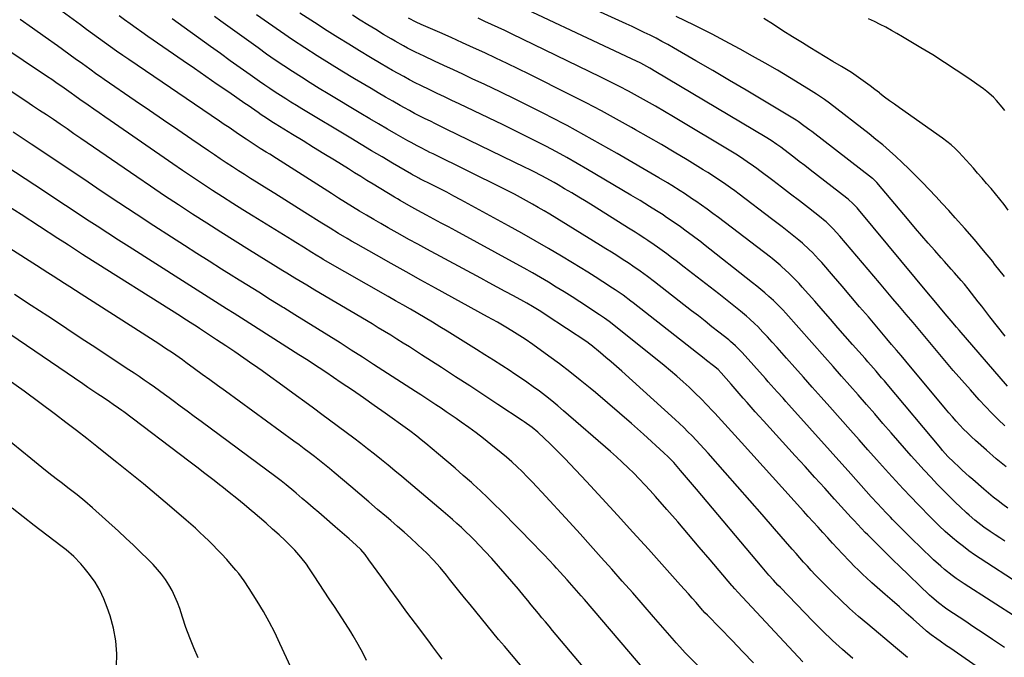
# Model space of a CAD drawing. Units: inches. Extents: x 1931495 to 1936842, y 390163 to 395438.
# Drawn here: x 1936008 to 1936475, y 394890 to 395192 of the extents above; entities that cross this region are included whole.
import ezdxf

# ---------------------------------------------------------------- set-up
doc = ezdxf.new("R2010")
doc.units = ezdxf.units.IN
doc.header["$MEASUREMENT"] = 0
doc.layers.add('7', color=7, linetype='Continuous')
doc.layers.add('8', color=7, linetype='Continuous')

msp = doc.modelspace()

# ---------------------------------------------------------------- linework, layer by layer
at = {"layer": '7', "color": 18}
for points in [[(1936428.73, 394889.59, 1916), (1936425.88, 394891.9, 1916), (1936423.05, 394894.23, 1916), (1936409.88, 394905.27, 1916), (1936405.56, 394908.99, 1916), (1936401.3, 394912.78, 1916), (1936397.14, 394916.67, 1916), (1936393.04, 394920.63, 1916), (1936388.79, 394924.84, 1916), (1936386.88, 394926.77, 1916), (1936385, 394928.72, 1916), (1936383.15, 394930.7, 1916), (1936381.32, 394932.7, 1916), (1936379.51, 394934.73, 1916), (1936377.71, 394936.76, 1916), (1936375.92, 394938.8, 1916), (1936374.14, 394940.84, 1916), (1936365.74, 394950.5, 1916), (1936359.92, 394957.18, 1916), (1936354.08, 394963.85, 1916), (1936348.22, 394970.51, 1916), (1936342.35, 394977.15, 1916), (1936334.29, 394986.23, 1916), (1936332.42, 394988.31, 1916), (1936330.54, 394990.37, 1916), (1936328.62, 394992.41, 1916), (1936326.69, 394994.43, 1916), (1936324.72, 394996.42, 1916), (1936322.74, 394998.38, 1916), (1936320.71, 395000.31, 1916), (1936318.66, 395002.21, 1916), (1936293.39, 395025.16, 1916), (1936290.94, 395027.36, 1916), (1936288.46, 395029.53, 1916), (1936285.94, 395031.67, 1916), (1936283.41, 395033.79, 1916), (1936278.78, 395037.6, 1916), (1936278.54, 395037.79, 1916), (1936277.59, 395038.5, 1916), (1936276.85, 395039.01, 1916), (1936257.71, 395051.67, 1916), (1936255.1, 395053.36, 1916), (1936251.12, 395055.79, 1916), (1936248.42, 395057.34, 1916), (1936247.06, 395058.1, 1916), (1936242.13, 395060.78, 1916), (1936238.29, 395062.87, 1916), (1936234.46, 395064.95, 1916), (1936230.62, 395067.02, 1916), (1936226.78, 395069.1, 1916), (1936201.11, 395082.93, 1916), (1936196.9, 395085.21, 1916), (1936192.7, 395087.52, 1916), (1936188.51, 395089.85, 1916), (1936184.34, 395092.19, 1916), (1936182.8, 395093.06, 1916), (1936179.41, 395095, 1916), (1936176.02, 395096.96, 1916), (1936172.66, 395098.96, 1916), (1936169.31, 395100.97, 1916), (1936165.98, 395103.01, 1916), (1936162.65, 395105.07, 1916), (1936159.33, 395107.14, 1916), (1936156.03, 395109.23, 1916), (1936129.94, 395125.81, 1916), (1936126.76, 395127.83, 1916), (1936125.17, 395128.84, 1916), (1936122.3, 395130.64, 1916), (1936118.48, 395133.09, 1916), (1936115.63, 395134.96, 1916), (1936112.04, 395137.39, 1916), (1936109.78, 395138.93, 1916), (1936107.52, 395140.46, 1916), (1936105.26, 395142, 1916), (1936102.99, 395143.54, 1916), (1936060.12, 395172.69, 1916), (1936057.21, 395174.68, 1916), (1936054.32, 395176.69, 1916), (1936051.44, 395178.73, 1916), (1936048.57, 395180.78, 1916), (1936045.71, 395182.84, 1916), (1936042.86, 395184.92, 1916), (1936040.01, 395187, 1916), (1936037.17, 395189.09, 1916), (1936007.77, 395210.85, 1916)], [(1936474.89, 395041.68, 1936), (1936471.29, 395046.24, 1936), (1936467.72, 395050.82, 1936), (1936463.8, 395055.9, 1936), (1936462.21, 395057.96, 1936), (1936460.61, 395060.01, 1936), (1936459, 395062.05, 1936), (1936457.39, 395064.09, 1936), (1936455.61, 395066.28, 1936), (1936454.09, 395068.12, 1936), (1936450.96, 395071.71, 1936), (1936449.37, 395073.48, 1936), (1936446.2, 395077.04, 1936), (1936444.62, 395078.82, 1936), (1936441.6, 395082.22, 1936), (1936438.52, 395085.71, 1936), (1936435.46, 395089.22, 1936), (1936432.43, 395092.76, 1936), (1936429.42, 395096.32, 1936), (1936414.2, 395114.46, 1936), (1936413.73, 395114.99, 1936), (1936412.44, 395116.2, 1936), (1936412.16, 395116.42, 1936), (1936383.32, 395138.6, 1936), (1936382.41, 395139.29, 1936), (1936379.69, 395141.37, 1936), (1936376.91, 395143.38, 1936), (1936375.93, 395143.99, 1936), (1936360.28, 395153.41, 1936), (1936352.36, 395158.14, 1936), (1936344.42, 395162.85, 1936), (1936336.46, 395167.52, 1936), (1936328.49, 395172.17, 1936), (1936317.97, 395178.26, 1936), (1936315.23, 395179.81, 1936), (1936312.47, 395181.33, 1936), (1936309.68, 395182.78, 1936), (1936306.87, 395184.2, 1936), (1936304.04, 395185.59, 1936), (1936301.21, 395186.95, 1936), (1936298.36, 395188.29, 1936), (1936295.51, 395189.62, 1936), (1936250.42, 395210.35, 1936)], [(1936476.06, 395018, 1934), (1936453.22, 395044.48, 1934), (1936451.93, 395045.98, 1934), (1936449.37, 395048.99, 1934), (1936446.57, 395052.32, 1934), (1936443.51, 395055.97, 1934), (1936440.46, 395059.62, 1934), (1936439.45, 395060.84, 1934), (1936405.44, 395101.76, 1934), (1936404.82, 395102.49, 1934), (1936402.83, 395104.57, 1934), (1936400.68, 395106.48, 1934), (1936399.93, 395107.08, 1934), (1936382.68, 395120.45, 1934), (1936380.06, 395122.48, 1934), (1936377.43, 395124.5, 1934), (1936374.8, 395126.51, 1934), (1936372.16, 395128.51, 1934), (1936368.66, 395131.17, 1934), (1936366.86, 395132.49, 1934), (1936364.09, 395134.37, 1934), (1936361.25, 395136.15, 1934), (1936309.57, 395166.96, 1934), (1936306.73, 395168.61, 1934), (1936302.4, 395170.95, 1934), (1936297.99, 395173.13, 1934), (1936232.94, 395203.89, 1934)], [(1936402.77, 394888.98, 1914), (1936397.9, 394893.23, 1914), (1936393.12, 394897.58, 1914), (1936388.47, 394902.07, 1914), (1936383.91, 394906.65, 1914), (1936368.5, 394922.6, 1914), (1936367.38, 394923.77, 1914), (1936365.19, 394926.15, 1914), (1936363.05, 394928.58, 1914), (1936359.9, 394932.27, 1914), (1936328.84, 394969.25, 1914), (1936326.95, 394971.48, 1914), (1936325.06, 394973.71, 1914), (1936323.15, 394975.93, 1914), (1936321.23, 394978.14, 1914), (1936318, 394981.85, 1914), (1936315.42, 394984.56, 1914), (1936313.38, 394986.49, 1914), (1936303.64, 394995.3, 1914), (1936298.04, 395000.29, 1914), (1936292.41, 395005.24, 1914), (1936286.71, 395010.12, 1914), (1936280.97, 395014.96, 1914), (1936278.49, 395017.02, 1914), (1936273.69, 395020.93, 1914), (1936268.83, 395024.78, 1914), (1936263.9, 395028.53, 1914), (1936258.92, 395032.22, 1914), (1936251.27, 395037.77, 1914), (1936247.65, 395040.29, 1914), (1936243.96, 395042.7, 1914), (1936242.71, 395043.47, 1914), (1936239.29, 395045.51, 1914), (1936236.94, 395046.89, 1914), (1936234.58, 395048.26, 1914), (1936232.21, 395049.6, 1914), (1936229.83, 395050.92, 1914), (1936205.32, 395064.4, 1914), (1936198.31, 395068.27, 1914), (1936191.3, 395072.16, 1914), (1936184.32, 395076.07, 1914), (1936177.34, 395080, 1914), (1936167.49, 395085.58, 1914), (1936165.45, 395086.74, 1914), (1936163.42, 395087.92, 1914), (1936159.38, 395090.32, 1914), (1936155.38, 395092.78, 1914), (1936151.4, 395095.26, 1914), (1936143.42, 395100.29, 1914), (1936138.66, 395103.28, 1914), (1936133.89, 395106.27, 1914), (1936129.12, 395109.26, 1914), (1936124.35, 395112.24, 1914), (1936120.58, 395114.58, 1914), (1936117.69, 395116.39, 1914), (1936114.81, 395118.21, 1914), (1936111.95, 395120.05, 1914), (1936109.09, 395121.9, 1914), (1936106.24, 395123.77, 1914), (1936103.4, 395125.65, 1914), (1936100.57, 395127.55, 1914), (1936097.75, 395129.46, 1914), (1936089.96, 395134.8, 1914), (1936083.25, 395139.4, 1914), (1936076.54, 395143.99, 1914), (1936069.84, 395148.59, 1914), (1936063.14, 395153.2, 1914), (1936048.48, 395163.27, 1914), (1936046.74, 395164.47, 1914), (1936045, 395165.68, 1914), (1936041.56, 395168.13, 1914), (1936038.12, 395170.61, 1914), (1936034.7, 395173.09, 1914), (1936026.37, 395179.15, 1914), (1936020.48, 395183.39, 1914), (1936014.55, 395187.59, 1914), (1936008.59, 395191.73, 1914)], [(1936461.73, 394885.07, 1918), (1936448.72, 394894.03, 1918), (1936447.17, 394895.1, 1918), (1936444.08, 394897.24, 1918), (1936442.53, 394898.31, 1918), (1936439.83, 394900.19, 1918), (1936437.64, 394901.94, 1918), (1936437.29, 394902.25, 1918), (1936431.42, 394907.6, 1918), (1936428.12, 394910.57, 1918), (1936424.82, 394913.54, 1918), (1936421.5, 394916.48, 1918), (1936418.16, 394919.41, 1918), (1936411.87, 394924.9, 1918), (1936409.12, 394927.36, 1918), (1936407.77, 394928.61, 1918), (1936405.11, 394931.16, 1918), (1936403.8, 394932.46, 1918), (1936401.24, 394935.11, 1918), (1936397.93, 394938.62, 1918), (1936395.59, 394941.13, 1918), (1936393.26, 394943.64, 1918), (1936390.94, 394946.16, 1918), (1936388.62, 394948.68, 1918), (1936386.32, 394951.22, 1918), (1936384.01, 394953.75, 1918), (1936381.71, 394956.29, 1918), (1936379.41, 394958.83, 1918), (1936350.06, 394991.31, 1918), (1936346.91, 394994.79, 1918), (1936343.76, 394998.26, 1918), (1936340.6, 395001.73, 1918), (1936337.44, 395005.2, 1918), (1936336.42, 395006.31, 1918), (1936333.73, 395009.19, 1918), (1936331, 395012.01, 1918), (1936328.2, 395014.78, 1918), (1936325.36, 395017.5, 1918), (1936322.45, 395020.15, 1918), (1936319.51, 395022.76, 1918), (1936316.5, 395025.3, 1918), (1936313.46, 395027.79, 1918), (1936288.83, 395047.5, 1918), (1936287.4, 395048.62, 1918), (1936285.2, 395050.23, 1918), (1936282.95, 395051.76, 1918), (1936273.55, 395057.92, 1918), (1936269.87, 395060.31, 1918), (1936266.16, 395062.66, 1918), (1936262.43, 395064.97, 1918), (1936258.68, 395067.25, 1918), (1936254.9, 395069.48, 1918), (1936251.1, 395071.69, 1918), (1936247.28, 395073.84, 1918), (1936243.43, 395075.97, 1918), (1936214.82, 395091.55, 1918), (1936211.37, 395093.43, 1918), (1936207.91, 395095.3, 1918), (1936204.45, 395097.17, 1918), (1936200.99, 395099.04, 1918), (1936196.86, 395101.27, 1918), (1936192.69, 395103.56, 1918), (1936188.57, 395105.93, 1918), (1936187.21, 395106.74, 1918), (1936185.85, 395107.55, 1918), (1936175.73, 395113.69, 1918), (1936172.79, 395115.47, 1918), (1936169.86, 395117.27, 1918), (1936166.94, 395119.07, 1918), (1936164.01, 395120.89, 1918), (1936157.37, 395125.02, 1918), (1936152.44, 395128.08, 1918), (1936147.5, 395131.13, 1918), (1936142.56, 395134.18, 1918), (1936137.62, 395137.21, 1918), (1936129.41, 395142.23, 1918), (1936127.73, 395143.27, 1918), (1936125.23, 395144.89, 1918), (1936122.77, 395146.56, 1918), (1936121.28, 395147.61, 1918), (1936118.17, 395149.79, 1918), (1936116.6, 395150.88, 1918), (1936115.04, 395151.96, 1918), (1936107.37, 395157.25, 1918), (1936101.96, 395160.97, 1918), (1936096.56, 395164.7, 1918), (1936091.16, 395168.43, 1918), (1936085.77, 395172.16, 1918), (1936069.09, 395183.68, 1918), (1936066.31, 395185.62, 1918), (1936063.53, 395187.58, 1918), (1936060.77, 395189.56, 1918), (1936058.03, 395191.56, 1918), (1936055.54, 395193.38, 1918)], [(1936481.11, 394907.95, 1922), (1936455.51, 394924.34, 1922), (1936451.68, 394926.94, 1922), (1936449.82, 394928.32, 1922), (1936446.2, 394931.21, 1922), (1936444.44, 394932.72, 1922), (1936441.04, 394935.85, 1922), (1936434.52, 394942.13, 1922), (1936431.26, 394945.3, 1922), (1936429.63, 394946.88, 1922), (1936426.38, 394950.07, 1922), (1936424.78, 394951.67, 1922), (1936421.59, 394954.92, 1922), (1936420.6, 394955.95, 1922), (1936418.53, 394958.11, 1922), (1936416.47, 394960.28, 1922), (1936414.44, 394962.48, 1922), (1936411.56, 394965.64, 1922), (1936409.13, 394968.34, 1922), (1936406.69, 394971.04, 1922), (1936404.26, 394973.75, 1922), (1936401.83, 394976.46, 1922), (1936372.56, 395009.15, 1922), (1936371.16, 395010.71, 1922), (1936369.77, 395012.27, 1922), (1936366.98, 395015.39, 1922), (1936365.59, 395016.95, 1922), (1936362.8, 395020.08, 1922), (1936361.4, 395021.64, 1922), (1936350.37, 395033.96, 1922), (1936349.64, 395034.76, 1922), (1936347.34, 395037.07, 1922), (1936344.9, 395039.23, 1922), (1936344.06, 395039.91, 1922), (1936339.34, 395043.66, 1922), (1936336.13, 395046.2, 1922), (1936332.91, 395048.74, 1922), (1936329.69, 395051.26, 1922), (1936326.46, 395053.78, 1922), (1936308.98, 395067.36, 1922), (1936305.6, 395069.94, 1922), (1936302.17, 395072.46, 1922), (1936298.68, 395074.9, 1922), (1936296.92, 395076.08, 1922), (1936293.62, 395078.24, 1922), (1936291.07, 395079.89, 1922), (1936288.51, 395081.52, 1922), (1936285.93, 395083.13, 1922), (1936283.35, 395084.72, 1922), (1936259.36, 395099.44, 1922), (1936256.63, 395101.09, 1922), (1936253.87, 395102.72, 1922), (1936251.1, 395104.3, 1922), (1936248.31, 395105.86, 1922), (1936245.49, 395107.38, 1922), (1936242.67, 395108.88, 1922), (1936239.82, 395110.34, 1922), (1936236.96, 395111.78, 1922), (1936204.09, 395128.02, 1922), (1936202.59, 395128.76, 1922), (1936201.09, 395129.51, 1922), (1936198.1, 395131.03, 1922), (1936196.62, 395131.81, 1922), (1936193.67, 395133.41, 1922), (1936192.21, 395134.23, 1922), (1936186.69, 395137.39, 1922), (1936182.49, 395139.81, 1922), (1936178.29, 395142.25, 1922), (1936174.11, 395144.71, 1922), (1936169.94, 395147.19, 1922), (1936154.42, 395156.49, 1922), (1936150.18, 395159.06, 1922), (1936145.96, 395161.66, 1922), (1936141.77, 395164.31, 1922), (1936137.6, 395167, 1922), (1936133.46, 395169.73, 1922), (1936129.35, 395172.5, 1922), (1936125.29, 395175.33, 1922), (1936121.24, 395178.2, 1922), (1936103.57, 395190.94, 1922), (1936100.7, 395193.03, 1922)], [(1936481.54, 394924.46, 1924), (1936463.11, 394936.39, 1924), (1936460.41, 394938.21, 1924), (1936457.75, 394940.08, 1924), (1936455.16, 394942.04, 1924), (1936452.61, 394944.06, 1924), (1936449.95, 394946.24, 1924), (1936446.49, 394949.26, 1924), (1936443.73, 394951.91, 1924), (1936442.07, 394953.51, 1924), (1936440.44, 394955.13, 1924), (1936439.9, 394955.67, 1924), (1936433.77, 394961.92, 1924), (1936430.2, 394965.62, 1924), (1936426.66, 394969.34, 1924), (1936423.17, 394973.12, 1924), (1936419.71, 394976.93, 1924), (1936418.24, 394978.57, 1924), (1936414.08, 394983.22, 1924), (1936409.92, 394987.88, 1924), (1936405.77, 394992.55, 1924), (1936401.63, 394997.23, 1924), (1936391.96, 395008.16, 1924), (1936387.8, 395012.86, 1924), (1936383.63, 395017.56, 1924), (1936379.47, 395022.25, 1924), (1936375.3, 395026.94, 1924), (1936371.46, 395031.26, 1924), (1936369.2, 395033.78, 1924), (1936366.94, 395036.3, 1924), (1936364.67, 395038.82, 1924), (1936362.39, 395041.32, 1924), (1936360.25, 395043.66, 1924), (1936357.77, 395046.28, 1924), (1936356.48, 395047.54, 1924), (1936353.83, 395049.99, 1924), (1936352.48, 395051.18, 1924), (1936349.69, 395053.47, 1924), (1936339.31, 395061.68, 1924), (1936335.25, 395064.88, 1924), (1936331.17, 395068.07, 1924), (1936327.08, 395071.24, 1924), (1936322.98, 395074.4, 1924), (1936319.11, 395077.36, 1924), (1936316.93, 395079.01, 1924), (1936314.74, 395080.65, 1924), (1936312.52, 395082.26, 1924), (1936310.3, 395083.86, 1924), (1936308.8, 395084.92, 1924), (1936305.81, 395087, 1924), (1936304.3, 395088.01, 1924), (1936301.26, 395090, 1924), (1936299.72, 395090.98, 1924), (1936296.65, 395092.92, 1924), (1936279.85, 395103.38, 1924), (1936276.5, 395105.45, 1924), (1936273.13, 395107.51, 1924), (1936269.75, 395109.54, 1924), (1936266.36, 395111.56, 1924), (1936263.39, 395113.31, 1924), (1936261.47, 395114.43, 1924), (1936257.6, 395116.59, 1924), (1936255.64, 395117.64, 1924), (1936251.69, 395119.68, 1924), (1936249.71, 395120.67, 1924), (1936247.71, 395121.65, 1924), (1936210.28, 395139.82, 1924), (1936207.79, 395141.04, 1924), (1936205.3, 395142.26, 1924), (1936202.81, 395143.48, 1924), (1936200.33, 395144.71, 1924), (1936197.85, 395145.97, 1924), (1936195.39, 395147.24, 1924), (1936192.94, 395148.55, 1924), (1936190.51, 395149.88, 1924), (1936188.45, 395151.03, 1924), (1936185.01, 395152.97, 1924), (1936181.57, 395154.93, 1924), (1936178.16, 395156.92, 1924), (1936174.76, 395158.94, 1924), (1936166.92, 395163.63, 1924), (1936160.99, 395167.22, 1924), (1936155.08, 395170.85, 1924), (1936149.21, 395174.54, 1924), (1936143.37, 395178.27, 1924), (1936137.58, 395182.08, 1924), (1936131.83, 395185.95, 1924), (1936126.14, 395189.92, 1924), (1936120.5, 395193.95, 1924)], [(1936474.75, 394944.67, 1926), (1936472.43, 394946.13, 1926), (1936470.13, 394947.63, 1926), (1936467.85, 394949.15, 1926), (1936464.8, 394951.25, 1926), (1936461.97, 394953.4, 1926), (1936460.59, 394954.52, 1926), (1936457.91, 394956.85, 1926), (1936456.59, 394958.05, 1926), (1936453.6, 394960.87, 1926), (1936451.48, 394962.91, 1926), (1936449.38, 394964.97, 1926), (1936447.3, 394967.06, 1926), (1936445.23, 394969.16, 1926), (1936442.93, 394971.53, 1926), (1936439.75, 394974.85, 1926), (1936436.61, 394978.2, 1926), (1936433.52, 394981.6, 1926), (1936430.47, 394985.04, 1926), (1936421.01, 394995.87, 1926), (1936417.08, 395000.36, 1926), (1936413.16, 395004.86, 1926), (1936409.23, 395009.35, 1926), (1936405.31, 395013.85, 1926), (1936401.38, 395018.34, 1926), (1936397.44, 395022.82, 1926), (1936393.5, 395027.3, 1926), (1936389.54, 395031.77, 1926), (1936371.12, 395052.54, 1926), (1936369.7, 395054.11, 1926), (1936367.53, 395056.41, 1926), (1936365.23, 395058.59, 1926), (1936363.05, 395060.54, 1926), (1936361.15, 395062.2, 1926), (1936359.24, 395063.84, 1926), (1936357.29, 395065.44, 1926), (1936355.33, 395067.02, 1926), (1936332.16, 395085.28, 1926), (1936330.81, 395086.33, 1926), (1936328.09, 395088.41, 1926), (1936326.73, 395089.44, 1926), (1936323.96, 395091.46, 1926), (1936321.17, 395093.43, 1926), (1936313.95, 395098.44, 1926), (1936312.96, 395099.12, 1926), (1936309.92, 395101.08, 1926), (1936306.54, 395103.18, 1926), (1936304.34, 395104.55, 1926), (1936302.13, 395105.9, 1926), (1936299.91, 395107.23, 1926), (1936297.69, 395108.56, 1926), (1936277.27, 395120.63, 1926), (1936272.38, 395123.47, 1926), (1936267.47, 395126.26, 1926), (1936262.51, 395128.96, 1926), (1936257.52, 395131.62, 1926), (1936252.5, 395134.21, 1926), (1936247.46, 395136.77, 1926), (1936242.39, 395139.27, 1926), (1936237.31, 395141.74, 1926), (1936216.48, 395151.7, 1926), (1936213, 395153.36, 1926), (1936209.52, 395155.03, 1926), (1936206.04, 395156.69, 1926), (1936202.56, 395158.36, 1926), (1936198.37, 395160.39, 1926), (1936195.63, 395161.76, 1926), (1936192.91, 395163.17, 1926), (1936190.21, 395164.62, 1926), (1936187.52, 395166.1, 1926), (1936184.85, 395167.6, 1926), (1936182.19, 395169.13, 1926), (1936179.55, 395170.69, 1926), (1936174.47, 395173.73, 1926), (1936169.31, 395176.85, 1926), (1936164.17, 395179.99, 1926), (1936159.05, 395183.18, 1926), (1936153.95, 395186.39, 1926), (1936147.96, 395190.19, 1926), (1936141.07, 395194.65, 1926)], [(1936476.23, 394960.24, 1928), (1936473.86, 394961.95, 1928), (1936471.53, 394963.72, 1928), (1936469.23, 394965.53, 1928), (1936466.97, 394967.39, 1928), (1936464.75, 394969.29, 1928), (1936459.63, 394973.75, 1928), (1936457.94, 394975.25, 1928), (1936454.58, 394978.27, 1928), (1936452.93, 394979.8, 1928), (1936450.57, 394982, 1928), (1936447.85, 394984.75, 1928), (1936445.26, 394987.62, 1928), (1936444.43, 394988.6, 1928), (1936419, 395018.97, 1928), (1936417.72, 395020.5, 1928), (1936416.43, 395022.03, 1928), (1936413.83, 395025.06, 1928), (1936412.53, 395026.58, 1928), (1936409.9, 395029.59, 1928), (1936408.58, 395031.09, 1928), (1936402.67, 395037.79, 1928), (1936399.19, 395041.74, 1928), (1936395.72, 395045.7, 1928), (1936392.26, 395049.68, 1928), (1936388.81, 395053.65, 1928), (1936384.85, 395058.22, 1928), (1936381.89, 395061.6, 1928), (1936378.9, 395064.94, 1928), (1936377.37, 395066.59, 1928), (1936374.23, 395069.8, 1928), (1936372.62, 395071.36, 1928), (1936369.1, 395074.71, 1928), (1936368.48, 395075.29, 1928), (1936366.55, 395076.96, 1928), (1936364.56, 395078.55, 1928), (1936363.88, 395079.07, 1928), (1936339.16, 395097.86, 1928), (1936336.52, 395099.83, 1928), (1936333.87, 395101.78, 1928), (1936331.19, 395103.7, 1928), (1936328.5, 395105.59, 1928), (1936326.97, 395106.65, 1928), (1936323.05, 395109.29, 1928), (1936321.07, 395110.58, 1928), (1936317.07, 395113.1, 1928), (1936315.05, 395114.33, 1928), (1936310.99, 395116.75, 1928), (1936291.3, 395128.21, 1928), (1936283.42, 395132.71, 1928), (1936275.5, 395137.13, 1928), (1936267.51, 395141.43, 1928), (1936259.47, 395145.64, 1928), (1936257.85, 395146.47, 1928), (1936250.57, 395150.17, 1928), (1936243.26, 395153.81, 1928), (1936235.91, 395157.38, 1928), (1936228.54, 395160.9, 1928), (1936222.68, 395163.65, 1928), (1936218.21, 395165.75, 1928), (1936213.74, 395167.83, 1928), (1936209.27, 395169.91, 1928), (1936204.79, 395171.98, 1928), (1936199.81, 395174.28, 1928), (1936195.86, 395176.16, 1928), (1936191.96, 395178.16, 1928), (1936190.03, 395179.2, 1928), (1936186.22, 395181.35, 1928), (1936184.33, 395182.46, 1928), (1936180.66, 395184.65, 1928), (1936176.95, 395186.89, 1928), (1936173.25, 395189.13, 1928), (1936169.57, 395191.4, 1928), (1936165.89, 395193.68, 1928)], [(1936474.76, 394999.2, 1932), (1936471.61, 395002.17, 1932), (1936468.53, 395005.21, 1932), (1936465.54, 395008.34, 1932), (1936462.62, 395011.54, 1932), (1936458.45, 395016.25, 1932), (1936454.39, 395020.87, 1932), (1936450.35, 395025.52, 1932), (1936446.36, 395030.2, 1932), (1936442.38, 395034.9, 1932), (1936440.83, 395036.76, 1932), (1936437.65, 395040.54, 1932), (1936434.48, 395044.33, 1932), (1936431.3, 395048.12, 1932), (1936428.12, 395051.9, 1932), (1936424.94, 395055.68, 1932), (1936421.76, 395059.46, 1932), (1936418.57, 395063.24, 1932), (1936415.39, 395067.02, 1932), (1936396.72, 395089.11, 1932), (1936393.56, 395092.57, 1932), (1936390.15, 395095.79, 1932), (1936388.96, 395096.8, 1932), (1936387.74, 395097.78, 1932), (1936381.79, 395102.44, 1932), (1936377.58, 395105.73, 1932), (1936373.35, 395109, 1932), (1936369.11, 395112.25, 1932), (1936364.86, 395115.49, 1932), (1936358.84, 395120.06, 1932), (1936357.35, 395121.16, 1932), (1936355.86, 395122.25, 1932), (1936352.82, 395124.35, 1932), (1936351.28, 395125.37, 1932), (1936348.16, 395127.36, 1932), (1936346.59, 395128.32, 1932), (1936317.89, 395145.6, 1932), (1936313.68, 395148.1, 1932), (1936309.46, 395150.56, 1932), (1936305.21, 395152.97, 1932), (1936300.93, 395155.35, 1932), (1936296.63, 395157.67, 1932), (1936292.3, 395159.95, 1932), (1936287.94, 395162.17, 1932), (1936283.56, 395164.34, 1932), (1936241.26, 395184.89, 1932), (1936238.12, 395186.4, 1932), (1936234.97, 395187.9, 1932), (1936231.81, 395189.36, 1932), (1936228.64, 395190.81, 1932), (1936225.46, 395192.24, 1932)], [(1936474.62, 395069.96, 1938), (1936469.92, 395075.88, 1938), (1936469.04, 395076.99, 1938), (1936464.72, 395082.3, 1938), (1936460.34, 395087.55, 1938), (1936455.86, 395092.72, 1938), (1936451.3, 395097.82, 1938), (1936448.26, 395101.18, 1938), (1936445.16, 395104.55, 1938), (1936442.04, 395107.9, 1938), (1936438.89, 395111.22, 1938), (1936435.71, 395114.52, 1938), (1936435.14, 395115.11, 1938), (1936432.21, 395118.07, 1938), (1936429.24, 395121, 1938), (1936426.23, 395123.89, 1938), (1936423.19, 395126.73, 1938), (1936420.09, 395129.52, 1938), (1936416.94, 395132.25, 1938), (1936413.73, 395134.91, 1938), (1936410.48, 395137.51, 1938), (1936391.8, 395152.06, 1938), (1936389.41, 395153.85, 1938), (1936385.68, 395156.36, 1938), (1936381.87, 395158.74, 1938), (1936372.88, 395164.18, 1938), (1936367.09, 395167.64, 1938), (1936361.26, 395171.04, 1938), (1936355.39, 395174.37, 1938), (1936349.49, 395177.64, 1938), (1936344.5, 395180.38, 1938), (1936336.17, 395184.79, 1938), (1936327.76, 395189.06, 1938), (1936319.25, 395193.12, 1938)], [(1936474.82, 395148.52, 1942), (1936473.55, 395150.18, 1942), (1936470.85, 395153.38, 1942), (1936469.41, 395154.89, 1942), (1936466.29, 395157.65, 1942), (1936464.62, 395158.9, 1942), (1936457.22, 395164.03, 1942), (1936451.75, 395167.74, 1942), (1936446.25, 395171.36, 1942), (1936440.66, 395174.88, 1942), (1936435.03, 395178.32, 1942), (1936426.3, 395183.54, 1942), (1936423.69, 395185.06, 1942), (1936421.05, 395186.55, 1942), (1936418.39, 395187.98, 1942), (1936415.7, 395189.37, 1942), (1936412.99, 395190.72, 1942), (1936410.28, 395192.06, 1942)], [(1936379.15, 394887.43, 1912), (1936348.33, 394920.42, 1912), (1936346.9, 394922.01, 1912), (1936345.85, 394923.23, 1912), (1936345.51, 394923.63, 1912), (1936335.23, 394935.81, 1912), (1936330.14, 394941.8, 1912), (1936325.04, 394947.77, 1912), (1936319.9, 394953.7, 1912), (1936314.73, 394959.62, 1912), (1936309.33, 394965.77, 1912), (1936306.82, 394968.57, 1912), (1936304.28, 394971.34, 1912), (1936301.69, 394974.06, 1912), (1936299.06, 394976.75, 1912), (1936296.39, 394979.39, 1912), (1936293.67, 394981.99, 1912), (1936290.9, 394984.53, 1912), (1936288.09, 394987.03, 1912), (1936265.91, 395006.37, 1912), (1936263.1, 395008.76, 1912), (1936260.26, 395011.11, 1912), (1936257.37, 395013.38, 1912), (1936254.44, 395015.61, 1912), (1936251.47, 395017.78, 1912), (1936248.47, 395019.92, 1912), (1936245.43, 395022.01, 1912), (1936242.37, 395024.06, 1912), (1936240.61, 395025.21, 1912), (1936236.64, 395027.8, 1912), (1936232.66, 395030.37, 1912), (1936228.66, 395032.91, 1912), (1936224.65, 395035.42, 1912), (1936210.76, 395044.07, 1912), (1936207.31, 395046.2, 1912), (1936203.84, 395048.3, 1912), (1936200.36, 395050.38, 1912), (1936196.87, 395052.43, 1912), (1936193.36, 395054.46, 1912), (1936189.85, 395056.49, 1912), (1936186.34, 395058.51, 1912), (1936182.82, 395060.53, 1912), (1936152.15, 395078.08, 1912), (1936151.47, 395078.47, 1912), (1936148.78, 395080.08, 1912), (1936146.78, 395081.31, 1912), (1936142.76, 395083.82, 1912), (1936139.18, 395086.04, 1912), (1936137.39, 395087.14, 1912), (1936118.88, 395098.56, 1912), (1936114.06, 395101.56, 1912), (1936109.25, 395104.58, 1912), (1936104.47, 395107.64, 1912), (1936099.7, 395110.71, 1912), (1936094.95, 395113.83, 1912), (1936090.22, 395116.97, 1912), (1936085.53, 395120.15, 1912), (1936080.85, 395123.37, 1912), (1936051.26, 395143.86, 1912), (1936048.67, 395145.66, 1912), (1936046.07, 395147.46, 1912), (1936043.48, 395149.26, 1912), (1936040.88, 395151.06, 1912), (1936036.85, 395153.86, 1912), (1936034.55, 395155.49, 1912), (1936032.83, 395156.73, 1912), (1936029.51, 395159.1, 1912), (1936025.6, 395161.85, 1912), (1936023.63, 395163.2, 1912), (1936021.65, 395164.53, 1912), (1935986.87, 395187.73, 1912)], [(1936305.01, 394882.8, 1906), (1936275.77, 394916.91, 1906), (1936274.15, 394918.79, 1906), (1936270.89, 394922.54, 1906), (1936267.6, 394926.27, 1906), (1936264.28, 394929.96, 1906), (1936262.6, 394931.79, 1906), (1936261.36, 394933.14, 1906), (1936259.05, 394935.63, 1906), (1936256.72, 394938.11, 1906), (1936254.36, 394940.56, 1906), (1936251.99, 394943, 1906), (1936236.31, 394958.96, 1906), (1936233.08, 394962.19, 1906), (1936229.81, 394965.37, 1906), (1936226.48, 394968.48, 1906), (1936223.11, 394971.56, 1906), (1936222.24, 394972.34, 1906), (1936218.38, 394975.75, 1906), (1936214.5, 394979.14, 1906), (1936210.59, 394982.49, 1906), (1936206.65, 394985.81, 1906), (1936200.66, 394990.83, 1906), (1936198.52, 394992.59, 1906), (1936196.37, 394994.32, 1906), (1936193.08, 394996.84, 1906), (1936191.96, 394997.66, 1906), (1936181.42, 395005.25, 1906), (1936176.28, 395008.91, 1906), (1936171.11, 395012.55, 1906), (1936165.9, 395016.13, 1906), (1936160.67, 395019.68, 1906), (1936153.32, 395024.62, 1906), (1936150.17, 395026.72, 1906), (1936146.99, 395028.78, 1906), (1936145.39, 395029.8, 1906), (1936142.2, 395031.84, 1906), (1936140.6, 395032.86, 1906), (1936113.36, 395050.18, 1906), (1936109.87, 395052.39, 1906), (1936106.39, 395054.6, 1906), (1936102.9, 395056.81, 1906), (1936099.4, 395059.01, 1906), (1936095.91, 395061.22, 1906), (1936092.42, 395063.43, 1906), (1936088.94, 395065.64, 1906), (1936085.46, 395067.86, 1906), (1936060.19, 395084.01, 1906), (1936055.16, 395087.24, 1906), (1936050.14, 395090.49, 1906), (1936045.12, 395093.75, 1906), (1936040.12, 395097.03, 1906), (1936035.13, 395100.32, 1906), (1936030.13, 395103.61, 1906), (1936025.13, 395106.89, 1906), (1936020.13, 395110.18, 1906), (1935969.26, 395143.61, 1906)], [(1936349.89, 394864.88, 1908), (1936325.18, 394889.95, 1908), (1936323.42, 394891.77, 1908), (1936320.84, 394894.55, 1908), (1936319.16, 394896.43, 1908), (1936318.33, 394897.38, 1908), (1936308.42, 394908.83, 1908), (1936303.51, 394914.49, 1908), (1936298.59, 394920.12, 1908), (1936293.64, 394925.74, 1908), (1936288.68, 394931.34, 1908), (1936283.7, 394936.92, 1908), (1936278.7, 394942.49, 1908), (1936273.67, 394948.04, 1908), (1936268.64, 394953.58, 1908), (1936255.58, 394967.88, 1908), (1936253.3, 394970.33, 1908), (1936251.01, 394972.76, 1908), (1936248.67, 394975.16, 1908), (1936246.31, 394977.53, 1908), (1936243.91, 394979.85, 1908), (1936241.45, 394982.12, 1908), (1936238.94, 394984.32, 1908), (1936236.37, 394986.47, 1908), (1936231.45, 394990.47, 1908), (1936228.03, 394993.19, 1908), (1936224.57, 394995.86, 1908), (1936221.05, 394998.45, 1908), (1936217.48, 395000.98, 1908), (1936215.02, 395002.69, 1908), (1936212.65, 395004.32, 1908), (1936210.28, 395005.94, 1908), (1936207.89, 395007.54, 1908), (1936205.49, 395009.13, 1908), (1936203.09, 395010.71, 1908), (1936200.68, 395012.29, 1908), (1936198.27, 395013.86, 1908), (1936195.86, 395015.43, 1908), (1936175.95, 395028.36, 1908), (1936170.67, 395031.76, 1908), (1936165.37, 395035.15, 1908), (1936160.06, 395038.51, 1908), (1936154.74, 395041.84, 1908), (1936149.41, 395045.17, 1908), (1936144.07, 395048.48, 1908), (1936138.73, 395051.8, 1908), (1936133.4, 395055.11, 1908), (1936132.81, 395055.47, 1908), (1936127.18, 395058.97, 1908), (1936121.55, 395062.47, 1908), (1936115.92, 395065.97, 1908), (1936110.3, 395069.48, 1908), (1936109.78, 395069.8, 1908), (1936103.91, 395073.48, 1908), (1936098.05, 395077.18, 1908), (1936092.21, 395080.91, 1908), (1936086.37, 395084.65, 1908), (1936080.33, 395088.54, 1908), (1936071.97, 395093.96, 1908), (1936063.63, 395099.42, 1908), (1936055.32, 395104.92, 1908), (1936047.03, 395110.45, 1908), (1936038.76, 395116.01, 1908), (1936030.48, 395121.56, 1908), (1936022.19, 395127.09, 1908), (1936013.9, 395132.62, 1908), (1936005.4, 395138.29, 1908)], [(1936285.36, 394872.94, 1904), (1936260.69, 394902.29, 1904), (1936259, 394904.32, 1904), (1936257.31, 394906.34, 1904), (1936255.63, 394908.37, 1904), (1936253.95, 394910.41, 1904), (1936252.28, 394912.44, 1904), (1936250.6, 394914.48, 1904), (1936248.93, 394916.52, 1904), (1936247.26, 394918.56, 1904), (1936244.52, 394921.9, 1904), (1936241.44, 394925.58, 1904), (1936238.31, 394929.22, 1904), (1936235.12, 394932.8, 1904), (1936231.89, 394936.34, 1904), (1936225.8, 394942.87, 1904), (1936223.8, 394944.97, 1904), (1936221.77, 394947.04, 1904), (1936219.69, 394949.05, 1904), (1936217.57, 394951.03, 1904), (1936215.42, 394952.98, 1904), (1936213.26, 394954.91, 1904), (1936211.07, 394956.81, 1904), (1936208.87, 394958.7, 1904), (1936192.45, 394972.61, 1904), (1936189.27, 394975.28, 1904), (1936186.08, 394977.94, 1904), (1936182.87, 394980.58, 1904), (1936179.65, 394983.2, 1904), (1936176.41, 394985.79, 1904), (1936173.14, 394988.36, 1904), (1936169.84, 394990.89, 1904), (1936166.53, 394993.39, 1904), (1936151.51, 395004.57, 1904), (1936147.49, 395007.56, 1904), (1936143.46, 395010.53, 1904), (1936139.42, 395013.5, 1904), (1936135.37, 395016.45, 1904), (1936131.32, 395019.38, 1904), (1936127.25, 395022.3, 1904), (1936123.17, 395025.21, 1904), (1936119.08, 395028.1, 1904), (1936118.77, 395028.32, 1904), (1936114.51, 395031.29, 1904), (1936110.23, 395034.23, 1904), (1936105.93, 395037.14, 1904), (1936101.6, 395040.02, 1904), (1936093.56, 395045.33, 1904), (1936092.44, 395046.06, 1904), (1936089.06, 395048.23, 1904), (1936085.67, 395050.38, 1904), (1936084.54, 395051.1, 1904), (1936039.92, 395079.33, 1904), (1936038.23, 395080.41, 1904), (1936034.84, 395082.58, 1904), (1936031.47, 395084.76, 1904), (1936029.78, 395085.85, 1904), (1936026.41, 395088.04, 1904), (1936009.11, 395099.26, 1904), (1936000.16, 395105.04, 1904)], [(1936247.88, 394882.98, 1902), (1936237.85, 394894.87, 1902), (1936235.12, 394898.12, 1902), (1936232.4, 394901.39, 1902), (1936229.7, 394904.66, 1902), (1936227, 394907.94, 1902), (1936224.31, 394911.24, 1902), (1936221.64, 394914.54, 1902), (1936218.97, 394917.85, 1902), (1936216.31, 394921.16, 1902), (1936211.94, 394926.62, 1902), (1936210.45, 394928.45, 1902), (1936207.42, 394932.08, 1902), (1936204.3, 394935.63, 1902), (1936201.02, 394939.02, 1902), (1936199.32, 394940.66, 1902), (1936196.64, 394943.16, 1902), (1936193.55, 394946.01, 1902), (1936190.44, 394948.83, 1902), (1936187.29, 394951.6, 1902), (1936184.12, 394954.34, 1902), (1936182.07, 394956.09, 1902), (1936177.85, 394959.69, 1902), (1936173.63, 394963.28, 1902), (1936169.4, 394966.87, 1902), (1936165.17, 394970.45, 1902), (1936157.34, 394977.08, 1902), (1936155.01, 394979.02, 1902), (1936152.67, 394980.95, 1902), (1936150.3, 394982.84, 1902), (1936147.92, 394984.72, 1902), (1936145.51, 394986.57, 1902), (1936143.1, 394988.4, 1902), (1936140.66, 394990.21, 1902), (1936138.22, 394992.01, 1902), (1936105.77, 395015.63, 1902), (1936102.12, 395018.29, 1902), (1936098.47, 395020.95, 1902), (1936094.82, 395023.61, 1902), (1936091.17, 395026.27, 1902), (1936087.01, 395029.31, 1902), (1936085.43, 395030.44, 1902), (1936082.27, 395032.68, 1902), (1936080.68, 395033.78, 1902), (1936077.46, 395035.94, 1902), (1936074.22, 395038.06, 1902), (1936037.48, 395061.65, 1902), (1936034.85, 395063.34, 1902), (1936032.22, 395065.02, 1902), (1936029.59, 395066.71, 1902), (1936026.95, 395068.4, 1902), (1936024.32, 395070.08, 1902), (1936021.68, 395071.76, 1902), (1936019.04, 395073.44, 1902), (1936016.4, 395075.12, 1902), (1935978.33, 395099.27, 1902)], [(1936172.62, 394888.1, 1898), (1936170.8, 394891.65, 1898), (1936168.6, 394895.73, 1898), (1936166.3, 394899.75, 1898), (1936165.11, 394901.73, 1898), (1936162.63, 394905.65, 1898), (1936157.37, 394913.7, 1898), (1936154.99, 394917.35, 1898), (1936152.6, 394920.98, 1898), (1936150.2, 394924.62, 1898), (1936147.8, 394928.25, 1898), (1936145.36, 394931.92, 1898), (1936144.14, 394933.68, 1898), (1936141.53, 394937.09, 1898), (1936138.71, 394940.34, 1898), (1936135.71, 394943.41, 1898), (1936134.15, 394944.89, 1898), (1936131.23, 394947.56, 1898), (1936128.17, 394950.33, 1898), (1936125.09, 394953.08, 1898), (1936121.97, 394955.78, 1898), (1936118.83, 394958.47, 1898), (1936118.18, 394959.02, 1898), (1936114.68, 394961.94, 1898), (1936111.17, 394964.84, 1898), (1936107.61, 394967.69, 1898), (1936104.04, 394970.52, 1898), (1936103.67, 394970.82, 1898), (1936099.88, 394973.77, 1898), (1936096.09, 394976.7, 1898), (1936092.28, 394979.62, 1898), (1936088.47, 394982.52, 1898), (1936057.66, 395005.82, 1898), (1936056.84, 395006.43, 1898), (1936055.19, 395007.64, 1898), (1936052.69, 395009.4, 1898), (1936051, 395010.55, 1898), (1936047.88, 395012.63, 1898), (1936045.47, 395014.24, 1898), (1936043.07, 395015.85, 1898), (1936040.67, 395017.47, 1898), (1936038.27, 395019.1, 1898), (1935996.25, 395047.64, 1898)], [(1936136.74, 394884.97, 1896), (1936131.62, 394896.18, 1896), (1936129.15, 394901.3, 1896), (1936126.56, 394906.35, 1896), (1936123.76, 394911.3, 1896), (1936120.83, 394916.17, 1896), (1936117.1, 394922.12, 1896), (1936114.69, 394925.75, 1896), (1936112.1, 394929.25, 1896), (1936110.74, 394930.95, 1896), (1936107.92, 394934.27, 1896), (1936106.45, 394935.89, 1896), (1936103.94, 394938.59, 1896), (1936101.96, 394940.69, 1896), (1936099.94, 394942.76, 1896), (1936097.9, 394944.79, 1896), (1936095.82, 394946.8, 1896), (1936093.72, 394948.78, 1896), (1936091.59, 394950.73, 1896), (1936089.43, 394952.65, 1896), (1936087.25, 394954.55, 1896), (1936079.36, 394961.31, 1896), (1936073.19, 394966.53, 1896), (1936066.99, 394971.72, 1896), (1936060.73, 394976.84, 1896), (1936054.44, 394981.92, 1896), (1936049.87, 394985.57, 1896), (1936045.01, 394989.41, 1896), (1936040.14, 394993.24, 1896), (1936035.24, 394997.03, 1896), (1936030.33, 395000.8, 1896), (1936025.4, 395004.54, 1896), (1936017.97, 395010.11, 1896), (1936010.49, 395015.62, 1896), (1936002.94, 395021.02, 1896)], [(1936092.95, 394889.32, 1894), (1936090.87, 394894.08, 1894), (1936088.9, 394898.88, 1894), (1936087.12, 394903.76, 1894), (1936085.44, 394908.67, 1894), (1936084.16, 394912.7, 1894), (1936083.12, 394915.59, 1894), (1936081.94, 394918.43, 1894), (1936080.58, 394921.17, 1894), (1936079.08, 394923.86, 1894), (1936077.39, 394926.43, 1894), (1936075.6, 394928.92, 1894), (1936073.63, 394931.27, 1894), (1936071.55, 394933.53, 1894), (1936069.1, 394936.01, 1894), (1936065.68, 394939.42, 1894), (1936062.22, 394942.79, 1894), (1936058.7, 394946.09, 1894), (1936055.14, 394949.34, 1894), (1936042.86, 394960.38, 1894), (1936039.26, 394963.5, 1894), (1936035.56, 394966.5, 1894), (1936031.8, 394969.43, 1894), (1936028.02, 394972.33, 1894), (1936025.76, 394974.07, 1894), (1936022.29, 394976.8, 1894), (1936018.87, 394979.58, 1894), (1936017.15, 394980.97, 1894), (1936013.73, 394983.75, 1894), (1935979.45, 395011.51, 1894)], [(1936054.31, 394885.19, 1892), (1936054.33, 394891.32, 1892), (1936053.89, 394897.39, 1892), (1936052.76, 394903.38, 1892), (1936051.18, 394909.3, 1892), (1936049.89, 394913.2, 1892), (1936048.28, 394917.34, 1892), (1936046.39, 394921.34, 1892), (1936044.1, 394925.12, 1892), (1936041.54, 394928.76, 1892), (1936039, 394931.98, 1892), (1936037.44, 394933.84, 1892), (1936034.07, 394937.31, 1892), (1936030.39, 394940.46, 1892), (1936028.5, 394941.99, 1892), (1936024.66, 394944.97, 1892), (1936015.29, 394952.08, 1892), (1936010.06, 394956.1, 1892), (1936004.87, 394960.18, 1892)]]:
    msp.add_polyline3d(points, dxfattribs=at)
at = {"layer": '8', "color": 18}
for points in [[(1936474.64, 394894.32, 1920), (1936473.25, 394895.23, 1920), (1936468.88, 394898.12, 1920), (1936464.51, 394901.01, 1920), (1936460.14, 394903.91, 1920), (1936455.77, 394906.82, 1920), (1936447.84, 394912.11, 1920), (1936446.69, 394912.89, 1920), (1936443.35, 394915.39, 1920), (1936440.19, 394918.1, 1920), (1936439.17, 394919.05, 1920), (1936424.75, 394932.92, 1920), (1936422.04, 394935.53, 1920), (1936419.35, 394938.16, 1920), (1936416.67, 394940.79, 1920), (1936413.99, 394943.44, 1920), (1936409.88, 394947.54, 1920), (1936408.67, 394948.75, 1920), (1936406.9, 394950.61, 1920), (1936405.15, 394952.5, 1920), (1936403.49, 394954.33, 1920), (1936402.79, 394955.1, 1920), (1936402.08, 394955.88, 1920), (1936394.19, 394964.58, 1920), (1936389.54, 394969.7, 1920), (1936384.89, 394974.82, 1920), (1936380.24, 394979.94, 1920), (1936375.58, 394985.06, 1920), (1936360.46, 395001.66, 1920), (1936358.53, 395003.79, 1920), (1936356.62, 395005.93, 1920), (1936354.71, 395008.08, 1920), (1936352.82, 395010.24, 1920), (1936350.93, 395012.4, 1920), (1936349.04, 395014.57, 1920), (1936347.16, 395016.73, 1920), (1936345.27, 395018.9, 1920), (1936340.54, 395024.33, 1920), (1936338.99, 395025.88, 1920), (1936336.83, 395027.62, 1920), (1936333.57, 395030.2, 1920), (1936332.48, 395031.05, 1920), (1936298.9, 395057.42, 1920), (1936297.7, 395058.35, 1920), (1936294.05, 395061.07, 1920), (1936290.31, 395063.67, 1920), (1936289.04, 395064.51, 1920), (1936284.47, 395067.49, 1920), (1936280.9, 395069.79, 1920), (1936277.31, 395072.06, 1920), (1936273.7, 395074.29, 1920), (1936270.07, 395076.5, 1920), (1936264.93, 395079.58, 1920), (1936258.7, 395083.27, 1920), (1936252.43, 395086.91, 1920), (1936246.12, 395090.46, 1920), (1936239.78, 395093.97, 1920), (1936217.29, 395106.22, 1920), (1936213.92, 395108.04, 1920), (1936210.54, 395109.83, 1920), (1936207.14, 395111.59, 1920), (1936203.72, 395113.33, 1920), (1936197.89, 395116.26, 1920), (1936197.39, 395116.52, 1920), (1936195.88, 395117.31, 1920), (1936194.4, 395118.13, 1920), (1936193.9, 395118.42, 1920), (1936184.94, 395123.69, 1920), (1936179.97, 395126.62, 1920), (1936175.01, 395129.56, 1920), (1936170.05, 395132.51, 1920), (1936165.1, 395135.47, 1920), (1936141.92, 395149.36, 1920), (1936139.38, 395150.91, 1920), (1936136.84, 395152.47, 1920), (1936134.33, 395154.06, 1920), (1936131.83, 395155.67, 1920), (1936129.34, 395157.31, 1920), (1936126.87, 395158.96, 1920), (1936124.42, 395160.65, 1920), (1936121.98, 395162.35, 1920), (1936117.48, 395165.54, 1920), (1936112.8, 395168.86, 1920), (1936108.13, 395172.18, 1920), (1936103.47, 395175.52, 1920), (1936098.81, 395178.87, 1920), (1936080.58, 395192.01, 1920)], [(1936475.38, 394979.74, 1930), (1936470.71, 394983.66, 1930), (1936466.1, 394987.66, 1930), (1936460.84, 394992.32, 1930), (1936458.93, 394994.07, 1930), (1936457.06, 394995.86, 1930), (1936455.24, 394997.7, 1930), (1936453.46, 394999.58, 1930), (1936451.71, 395001.49, 1930), (1936449.99, 395003.43, 1930), (1936448.3, 395005.39, 1930), (1936446.62, 395007.36, 1930), (1936427.84, 395029.84, 1930), (1936425.62, 395032.48, 1930), (1936423.4, 395035.13, 1930), (1936421.18, 395037.77, 1930), (1936418.95, 395040.41, 1930), (1936410.16, 395050.8, 1930), (1936406.03, 395055.66, 1930), (1936401.9, 395060.51, 1930), (1936397.74, 395065.35, 1930), (1936393.58, 395070.17, 1930), (1936388.07, 395076.53, 1930), (1936386.63, 395078.15, 1930), (1936383.65, 395081.29, 1930), (1936382.11, 395082.82, 1930), (1936378.92, 395085.75, 1930), (1936377.28, 395087.16, 1930), (1936374.15, 395089.68, 1930), (1936371.72, 395091.6, 1930), (1936369.29, 395093.51, 1930), (1936366.84, 395095.4, 1930), (1936364.38, 395097.28, 1930), (1936349, 395108.95, 1930), (1936346.94, 395110.49, 1930), (1936344.86, 395112.01, 1930), (1936342.76, 395113.5, 1930), (1936340.64, 395114.96, 1930), (1936338.49, 395116.39, 1930), (1936336.34, 395117.8, 1930), (1936334.16, 395119.18, 1930), (1936331.98, 395120.53, 1930), (1936324.33, 395125.21, 1930), (1936318.29, 395128.85, 1930), (1936312.22, 395132.46, 1930), (1936306.12, 395136, 1930), (1936299.99, 395139.5, 1930), (1936298.1, 395140.58, 1930), (1936290.97, 395144.53, 1930), (1936283.81, 395148.41, 1930), (1936276.59, 395152.18, 1930), (1936269.33, 395155.88, 1930), (1936249.57, 395165.76, 1930), (1936244.35, 395168.34, 1930), (1936239.11, 395170.88, 1930), (1936233.85, 395173.38, 1930), (1936228.58, 395175.85, 1930), (1936223.28, 395178.28, 1930), (1936217.98, 395180.69, 1930), (1936212.67, 395183.08, 1930), (1936207.35, 395185.45, 1930), (1936198.48, 395189.37, 1930), (1936196.08, 395190.48, 1930), (1936192.54, 395192.28, 1930)], [(1936476.26, 395101.36, 1940), (1936474.39, 395104.01, 1940), (1936472.41, 395106.58, 1940), (1936470.35, 395109.1, 1940), (1936468.24, 395111.57, 1940), (1936466.11, 395114.03, 1940), (1936463.98, 395116.49, 1940), (1936461.85, 395118.95, 1940), (1936459.87, 395121.22, 1940), (1936458.17, 395123.13, 1940), (1936456.46, 395125.04, 1940), (1936454.73, 395126.93, 1940), (1936452.99, 395128.8, 1940), (1936451.19, 395130.61, 1940), (1936449.31, 395132.33, 1940), (1936447.34, 395133.95, 1940), (1936445.3, 395135.48, 1940), (1936424.82, 395149.88, 1940), (1936422.49, 395151.55, 1940), (1936420.17, 395153.24, 1940), (1936417.87, 395154.96, 1940), (1936415.59, 395156.71, 1940), (1936415.37, 395156.88, 1940), (1936413.2, 395158.54, 1940), (1936411.02, 395160.19, 1940), (1936408.84, 395161.82, 1940), (1936406.64, 395163.44, 1940), (1936404.41, 395165.02, 1940), (1936402.15, 395166.55, 1940), (1936399.85, 395168.02, 1940), (1936397.52, 395169.43, 1940), (1936393.36, 395171.87, 1940), (1936389.73, 395174.02, 1940), (1936386.11, 395176.19, 1940), (1936382.51, 395178.38, 1940), (1936378.93, 395180.59, 1940), (1936374.27, 395183.49, 1940), (1936369.71, 395186.36, 1940), (1936365.18, 395189.26, 1940), (1936360.68, 395192.23, 1940)], [(1936355.76, 394886.99, 1910), (1936350.7, 394892.25, 1910), (1936345.62, 394897.5, 1910), (1936333.95, 394909.49, 1910), (1936332.78, 394910.72, 1910), (1936331.93, 394911.66, 1910), (1936331.65, 394911.98, 1910), (1936328.59, 394915.49, 1910), (1936326.78, 394917.55, 1910), (1936324.96, 394919.62, 1910), (1936323.13, 394921.67, 1910), (1936321.3, 394923.72, 1910), (1936306.02, 394940.77, 1910), (1936298.74, 394948.83, 1910), (1936291.44, 394956.86, 1910), (1936284.08, 394964.85, 1910), (1936276.69, 394972.8, 1910), (1936266.45, 394983.74, 1910), (1936264.13, 394986.17, 1910), (1936261.76, 394988.57, 1910), (1936259.34, 394990.91, 1910), (1936256.89, 394993.21, 1910), (1936253.64, 394996.18, 1910), (1936250.97, 394998.45, 1910), (1936247.19, 395001.19, 1910), (1936246.21, 395001.84, 1910), (1936234.81, 395009.35, 1910), (1936228.12, 395013.74, 1910), (1936221.43, 395018.11, 1910), (1936214.73, 395022.48, 1910), (1936208.02, 395026.83, 1910), (1936198.69, 395032.88, 1910), (1936195.78, 395034.75, 1910), (1936192.87, 395036.61, 1910), (1936189.94, 395038.46, 1910), (1936187.01, 395040.29, 1910), (1936184.07, 395042.11, 1910), (1936181.12, 395043.91, 1910), (1936178.16, 395045.7, 1910), (1936175.2, 395047.48, 1910), (1936148.14, 395063.56, 1910), (1936144.35, 395065.81, 1910), (1936140.57, 395068.08, 1910), (1936138.69, 395069.23, 1910), (1936134.92, 395071.52, 1910), (1936133.05, 395072.68, 1910), (1936117.16, 395082.49, 1910), (1936110.41, 395086.69, 1910), (1936103.67, 395090.92, 1910), (1936096.97, 395095.2, 1910), (1936090.28, 395099.5, 1910), (1936083.62, 395103.85, 1910), (1936076.99, 395108.24, 1910), (1936070.39, 395112.69, 1910), (1936063.82, 395117.17, 1910), (1936037.33, 395135.39, 1910), (1936034.09, 395137.61, 1910), (1936030.85, 395139.83, 1910), (1936027.6, 395142.05, 1910), (1936024.35, 395144.26, 1910), (1936021.1, 395146.46, 1910), (1936017.83, 395148.66, 1910), (1936014.56, 395150.84, 1910), (1936011.29, 395153.01, 1910), (1935976.69, 395175.87, 1910)], [(1936208.34, 394888.8, 1900), (1936206.86, 394890.73, 1900), (1936203.96, 394894.63, 1900), (1936203.23, 394895.6, 1900), (1936202.5, 394896.57, 1900), (1936195.72, 394905.61, 1900), (1936191.69, 394911.02, 1900), (1936187.69, 394916.45, 1900), (1936183.73, 394921.9, 1900), (1936179.8, 394927.37, 1900), (1936173.77, 394935.83, 1900), (1936171.89, 394938.28, 1900), (1936169.86, 394940.6, 1900), (1936167.68, 394942.79, 1900), (1936164.42, 394945.69, 1900), (1936161.11, 394948.53, 1900), (1936157.8, 394951.39, 1900), (1936152.54, 394955.93, 1900), (1936149.96, 394958.17, 1900), (1936147.37, 394960.4, 1900), (1936144.77, 394962.63, 1900), (1936142.18, 394964.87, 1900), (1936139.34, 394967.31, 1900), (1936138.16, 394968.31, 1900), (1936134.57, 394971.26, 1900), (1936132.14, 394973.17, 1900), (1936129.67, 394975.03, 1900), (1936094.25, 395001.3, 1900), (1936090.96, 395003.73, 1900), (1936087.68, 395006.17, 1900), (1936084.4, 395008.6, 1900), (1936081.12, 395011.03, 1900), (1936079.25, 395012.42, 1900), (1936076.9, 395014.15, 1900), (1936074.54, 395015.87, 1900), (1936072.17, 395017.57, 1900), (1936069.78, 395019.25, 1900), (1936067.39, 395020.91, 1900), (1936064.98, 395022.56, 1900), (1936062.56, 395024.19, 1900), (1936060.13, 395025.81, 1900), (1936051.3, 395031.63, 1900), (1936044.44, 395036.14, 1900), (1936037.59, 395040.66, 1900), (1936030.74, 395045.18, 1900), (1936023.89, 395049.69, 1900), (1936021.77, 395051.1, 1900), (1936013.84, 395056.3, 1900), (1936005.91, 395061.49, 1900)]]:
    msp.add_polyline3d(points, dxfattribs=at)

doc.saveas('drawing.dxf')
